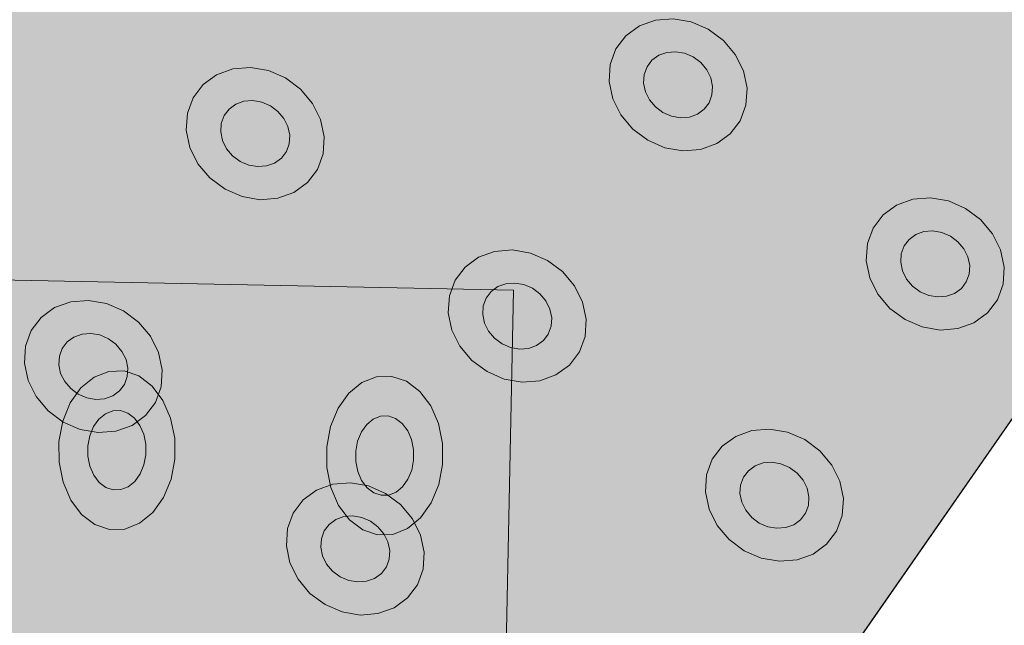
# Model space of a CAD drawing. Units: millimetres. Extents: x 6534 to 27656, y -245 to 9778.
# Drawn here: x 8815 to 8831, y 4814 to 4824 of the extents above; entities that cross this region are included whole.
import ezdxf

# ---------------------------------------------------------------- set-up
doc = ezdxf.new("R2010")
doc.units = ezdxf.units.MM
for name, color, linetype in [('cotas', 7, 'Continuous'), ('LAJES.EST', 7, 'Continuous'), ('PISO TATIL', 7, 'Continuous')]:
    doc.layers.add(name, color=color, linetype=linetype)

msp = doc.modelspace()

# ---------------------------------------------------------------- hatches: boundary and pattern name
at = {"layer": 'cotas'}
h = msp.add_hatch(color=7, dxfattribs=at)
h.dxf.hatch_style = 1
h.paths.add_polyline_path([(17734.301, 9608.402), (6534.301, 9608.402), (6534.301, 1688.402), (17734.301, 1688.402)])
h.paths.add_polyline_path([(6800.968, 9541.735), (17600.968, 9541.735), (17600.968, 1755.069), (6800.968, 1755.069)], flags=16)
at = {"layer": 'LAJES.EST', "linetype": 'Continuous', "lineweight": 0}
msp.add_hatch(color=254, dxfattribs=at).paths.add_polyline_path([(8639.374, 4575.199), (8717.473, 4575.199, 0.17568), (8891.586, 4694.954), (8896.002, 4701.298, 0.000104), (9028.774, 4892.066, -0.297584), (9294.459, 5065.557), (10194.459, 5065.375, -0.29707), (10460.144, 4892.066, 0.000104), (10592.917, 4701.298), (10597.332, 4694.954, 0.17568), (10771.445, 4575.199), (10849.545, 4575.199, -0.248868), (10601.125, 4707.01), (10468.352, 4897.779, 0.295834), (10194.459, 5075.375), (9294.459, 5075.375, 0.295834), (9020.566, 4897.779), (8887.794, 4707.01, -0.248868)])
h = msp.add_hatch(dxfattribs=at)
h.set_pattern_fill('PISO_EXTERNO__0001', color=254, scale=7.499997, style=0, pattern_type=2)
h.set_pattern_definition([(45, (-14880.406, 8177.43), (-19.091876, 19.091876), [0, -17.999993, 0, -26.99999]), (110, (-14820.406, 8177.43), (25.37169, 9.23454), [0, -13.199995, 0, -22.799992])])
h.paths.add_polyline_path([(8890.971, 4904.122), (8822.421, 4805.629), (8886.517, 4705.166), (8912.705, 4742.793), (8920.914, 4737.079), (8989.464, 4835.572), (8981.254, 4841.286), (9007.436, 4878.904)])
at = {"layer": 'PISO TATIL', "linetype": 'Continuous', "lineweight": 0}
for points in [[(8814.755, 4838.378), (8801.902, 4819.911), (8822.421, 4805.629), (8835.274, 4824.097)], [(8824.906, 4823.153), (8825.013, 4823.232), (8824.705, 4823.7), (8824.49, 4823.544)], [(8825.013, 4823.232), (8825.142, 4823.278), (8824.962, 4823.793), (8824.705, 4823.7)], [(8825.283, 4823.289), (8825.244, 4823.815), (8824.962, 4823.793), (8825.142, 4823.278)], [(8825.426, 4823.264), (8825.531, 4823.766), (8825.244, 4823.815), (8825.283, 4823.289)], [(8825.563, 4823.205), (8825.804, 4823.648), (8825.531, 4823.766), (8825.426, 4823.264)], [(8824.827, 4823.049), (8824.906, 4823.153), (8824.49, 4823.544), (8824.331, 4823.334)], [(8826.044, 4823.47), (8825.804, 4823.648), (8825.563, 4823.205), (8825.683, 4823.116)], [(8826.234, 4823.244), (8826.044, 4823.47), (8825.683, 4823.116), (8825.778, 4823.003)], [(8824.781, 4822.924), (8824.827, 4823.049), (8824.331, 4823.334), (8824.24, 4823.086)], [(8824.866, 4822.522), (8824.961, 4822.409), (8825.081, 4822.32), (8825.217, 4822.261), (8825.361, 4822.237), (8825.502, 4822.248), (8825.63, 4822.294), (8825.738, 4822.372), (8825.817, 4822.477), (8825.863, 4822.601), (8825.871, 4822.737), (8825.842, 4822.874), (8825.778, 4823.003), (8825.683, 4823.116), (8825.563, 4823.205), (8825.426, 4823.264), (8825.283, 4823.289), (8825.142, 4823.278), (8825.013, 4823.232), (8824.906, 4823.153), (8824.827, 4823.049), (8824.781, 4822.924), (8824.772, 4822.789), (8824.801, 4822.652)], [(8826.363, 4822.985), (8826.234, 4823.244), (8825.778, 4823.003), (8825.842, 4822.874)], [(8818.404, 4822.501), (8818.545, 4822.512), (8818.506, 4823.038), (8818.224, 4823.016)], [(8818.688, 4822.487), (8818.793, 4822.989), (8818.506, 4823.038), (8818.545, 4822.512)], [(8824.772, 4822.789), (8824.781, 4822.924), (8824.24, 4823.086), (8824.223, 4822.815)], [(8818.168, 4822.376), (8818.275, 4822.454), (8817.967, 4822.923), (8817.752, 4822.767)], [(8818.404, 4822.501), (8818.224, 4823.016), (8817.967, 4822.923), (8818.275, 4822.454)], [(8818.825, 4822.428), (8819.066, 4822.871), (8818.793, 4822.989), (8818.688, 4822.487)], [(8826.421, 4822.711), (8826.363, 4822.985), (8825.842, 4822.874), (8825.871, 4822.737)], [(8818.089, 4822.271), (8818.168, 4822.376), (8817.752, 4822.767), (8817.593, 4822.557)], [(8819.306, 4822.693), (8819.066, 4822.871), (8818.825, 4822.428), (8818.945, 4822.339)], [(8824.801, 4822.652), (8824.772, 4822.789), (8824.223, 4822.815), (8824.281, 4822.541)], [(8825.863, 4822.601), (8826.403, 4822.44), (8826.421, 4822.711), (8825.871, 4822.737)], [(8819.04, 4822.226), (8819.496, 4822.467), (8819.306, 4822.693), (8818.945, 4822.339)], [(8824.409, 4822.282), (8824.866, 4822.522), (8824.801, 4822.652), (8824.281, 4822.541)], [(8826.312, 4822.191), (8826.403, 4822.44), (8825.863, 4822.601), (8825.817, 4822.477)], [(8817.502, 4822.308), (8818.043, 4822.147), (8818.089, 4822.271), (8817.593, 4822.557)], [(8819.079, 4821.7), (8819.125, 4821.824), (8819.133, 4821.96), (8819.105, 4822.097), (8819.04, 4822.226), (8818.945, 4822.339), (8818.825, 4822.428), (8818.688, 4822.487), (8818.545, 4822.512), (8818.404, 4822.501), (8818.275, 4822.454), (8818.168, 4822.376), (8818.089, 4822.271), (8818.043, 4822.147), (8818.035, 4822.012), (8818.063, 4821.875), (8818.128, 4821.745), (8818.223, 4821.632), (8818.343, 4821.543), (8818.479, 4821.484), (8818.623, 4821.46), (8818.764, 4821.471), (8818.892, 4821.517), (8819, 4821.595)], [(8819.625, 4822.208), (8819.496, 4822.467), (8819.04, 4822.226), (8819.105, 4822.097)], [(8824.6, 4822.056), (8824.961, 4822.409), (8824.866, 4822.522), (8824.409, 4822.282)], [(8824.6, 4822.056), (8824.84, 4821.878), (8825.081, 4822.32), (8824.961, 4822.409)], [(8826.312, 4822.191), (8825.817, 4822.477), (8825.738, 4822.372), (8826.154, 4821.982)], [(8818.035, 4822.012), (8818.043, 4822.147), (8817.502, 4822.308), (8817.485, 4822.038)], [(8824.84, 4821.878), (8825.113, 4821.76), (8825.217, 4822.261), (8825.081, 4822.32)], [(8825.113, 4821.76), (8825.4, 4821.711), (8825.361, 4822.237), (8825.217, 4822.261)], [(8825.939, 4821.825), (8825.63, 4822.294), (8825.502, 4822.248), (8825.681, 4821.733)], [(8825.939, 4821.825), (8826.154, 4821.982), (8825.738, 4822.372), (8825.63, 4822.294)], [(8819.133, 4821.96), (8819.683, 4821.933), (8819.625, 4822.208), (8819.105, 4822.097)], [(8825.4, 4821.711), (8825.681, 4821.733), (8825.502, 4822.248), (8825.361, 4822.237)], [(8818.063, 4821.875), (8818.035, 4822.012), (8817.485, 4822.038), (8817.543, 4821.764)], [(8819.125, 4821.824), (8819.665, 4821.663), (8819.683, 4821.933), (8819.133, 4821.96)], [(8817.671, 4821.505), (8818.128, 4821.745), (8818.063, 4821.875), (8817.543, 4821.764)], [(8819.079, 4821.7), (8819.574, 4821.414), (8819.665, 4821.663), (8819.125, 4821.824)], [(8817.862, 4821.279), (8818.223, 4821.632), (8818.128, 4821.745), (8817.671, 4821.505)], [(8818.102, 4821.101), (8818.343, 4821.543), (8818.223, 4821.632), (8817.862, 4821.279)], [(8819.416, 4821.205), (8819.574, 4821.414), (8819.079, 4821.7), (8819, 4821.595)], [(8818.375, 4820.983), (8818.479, 4821.484), (8818.343, 4821.543), (8818.102, 4821.101)], [(8818.662, 4820.933), (8818.623, 4821.46), (8818.479, 4821.484), (8818.375, 4820.983)], [(8818.662, 4820.933), (8818.944, 4820.956), (8818.764, 4821.471), (8818.623, 4821.46)], [(8818.944, 4820.956), (8819.201, 4821.048), (8818.892, 4821.517), (8818.764, 4821.471)], [(8819.201, 4821.048), (8819.416, 4821.205), (8819, 4821.595), (8818.892, 4821.517)], [(8829.112, 4820.379), (8828.804, 4820.847), (8828.589, 4820.691), (8829.005, 4820.3)], [(8829.112, 4820.379), (8829.241, 4820.425), (8829.061, 4820.94), (8828.804, 4820.847)], [(8829.382, 4820.436), (8829.343, 4820.962), (8829.061, 4820.94), (8829.241, 4820.425)], [(8829.526, 4820.411), (8829.63, 4820.913), (8829.343, 4820.962), (8829.382, 4820.436)], [(8829.662, 4820.353), (8829.903, 4820.795), (8829.63, 4820.913), (8829.526, 4820.411)], [(8828.926, 4820.196), (8829.005, 4820.3), (8828.589, 4820.691), (8828.43, 4820.481)], [(8829.782, 4820.263), (8830.143, 4820.617), (8829.903, 4820.795), (8829.662, 4820.353)], [(8830.334, 4820.391), (8830.143, 4820.617), (8829.782, 4820.263), (8829.877, 4820.15)], [(8828.88, 4820.071), (8828.926, 4820.196), (8828.43, 4820.481), (8828.339, 4820.233)], [(8828.872, 4819.936), (8828.9, 4819.799), (8828.965, 4819.669), (8829.06, 4819.556), (8829.18, 4819.467), (8829.316, 4819.408), (8829.46, 4819.384), (8829.601, 4819.395), (8829.729, 4819.441), (8829.837, 4819.519), (8829.916, 4819.624), (8829.962, 4819.748), (8829.97, 4819.884), (8829.942, 4820.021), (8829.877, 4820.15), (8829.782, 4820.263), (8829.662, 4820.353), (8829.526, 4820.411), (8829.382, 4820.436), (8829.241, 4820.425), (8829.112, 4820.379), (8829.005, 4820.3), (8828.926, 4820.196), (8828.88, 4820.071)], [(8829.942, 4820.021), (8830.462, 4820.132), (8830.334, 4820.391), (8829.877, 4820.15)], [(8828.872, 4819.936), (8828.88, 4820.071), (8828.339, 4820.233), (8828.322, 4819.962)], [(8822.45, 4819.549), (8822.579, 4819.595), (8822.399, 4820.11), (8822.142, 4820.018)], [(8822.579, 4819.595), (8822.72, 4819.606), (8822.681, 4820.132), (8822.399, 4820.11)], [(8822.863, 4819.582), (8822.968, 4820.083), (8822.681, 4820.132), (8822.72, 4819.606)], [(8823, 4819.523), (8823.241, 4819.965), (8822.968, 4820.083), (8822.863, 4819.582)], [(8829.97, 4819.884), (8830.52, 4819.858), (8830.462, 4820.132), (8829.942, 4820.021)], [(8822.143, 4791.764), (8822.699, 4819.494), (8801.902, 4819.911), (8801.346, 4792.181)], [(8822.45, 4819.549), (8822.142, 4820.018), (8821.927, 4819.861), (8822.343, 4819.471)], [(8823.48, 4819.787), (8823.241, 4819.965), (8823, 4819.523), (8823.12, 4819.434)], [(8828.38, 4819.688), (8828.9, 4819.799), (8828.872, 4819.936), (8828.322, 4819.962)], [(8822.263, 4819.366), (8822.343, 4819.471), (8821.927, 4819.861), (8821.768, 4819.652)], [(8823.671, 4819.561), (8823.48, 4819.787), (8823.12, 4819.434), (8823.215, 4819.321)], [(8828.508, 4819.429), (8828.965, 4819.669), (8828.9, 4819.799), (8828.38, 4819.688)], [(8829.916, 4819.624), (8830.411, 4819.339), (8830.502, 4819.587), (8829.962, 4819.748)], [(8830.502, 4819.587), (8830.52, 4819.858), (8829.97, 4819.884), (8829.962, 4819.748)], [(8822.218, 4819.242), (8822.263, 4819.366), (8821.768, 4819.652), (8821.677, 4819.403)], [(8822.302, 4818.84), (8822.398, 4818.727), (8822.518, 4818.638), (8822.654, 4818.579), (8822.798, 4818.554), (8822.938, 4818.565), (8823.067, 4818.611), (8823.175, 4818.69), (8823.254, 4818.794), (8823.299, 4818.919), (8823.308, 4819.054), (8823.279, 4819.191), (8823.215, 4819.321), (8823.12, 4819.434), (8823, 4819.523), (8822.863, 4819.582), (8822.72, 4819.606), (8822.579, 4819.595), (8822.45, 4819.549), (8822.343, 4819.471), (8822.263, 4819.366), (8822.218, 4819.242), (8822.209, 4819.106), (8822.238, 4818.969)], [(8829.06, 4819.556), (8828.965, 4819.669), (8828.508, 4819.429), (8828.699, 4819.203)], [(8830.253, 4819.129), (8830.411, 4819.339), (8829.916, 4819.624), (8829.837, 4819.519)], [(8823.8, 4819.302), (8823.671, 4819.561), (8823.215, 4819.321), (8823.279, 4819.191)], [(8828.939, 4819.025), (8829.18, 4819.467), (8829.06, 4819.556), (8828.699, 4819.203)], [(8829.212, 4818.907), (8829.316, 4819.408), (8829.18, 4819.467), (8828.939, 4819.025)], [(8829.781, 4818.88), (8830.038, 4818.972), (8829.729, 4819.441), (8829.601, 4819.395)], [(8830.038, 4818.972), (8830.253, 4819.129), (8829.837, 4819.519), (8829.729, 4819.441)], [(8815.695, 4818.746), (8815.823, 4818.792), (8815.643, 4819.307), (8815.386, 4819.215)], [(8815.823, 4818.792), (8815.964, 4818.804), (8815.925, 4819.33), (8815.643, 4819.307)], [(8816.108, 4818.779), (8816.212, 4819.28), (8815.925, 4819.33), (8815.964, 4818.804)], [(8816.244, 4818.72), (8816.485, 4819.163), (8816.212, 4819.28), (8816.108, 4818.779)], [(8822.209, 4819.106), (8822.218, 4819.242), (8821.677, 4819.403), (8821.66, 4819.132)], [(8823.857, 4819.028), (8823.8, 4819.302), (8823.279, 4819.191), (8823.308, 4819.054)], [(8829.499, 4818.858), (8829.46, 4819.384), (8829.316, 4819.408), (8829.212, 4818.907)], [(8829.499, 4818.858), (8829.781, 4818.88), (8829.601, 4819.395), (8829.46, 4819.384)], [(8815.695, 4818.746), (8815.386, 4819.215), (8815.171, 4819.058), (8815.587, 4818.668)], [(8816.725, 4818.985), (8816.485, 4819.163), (8816.244, 4818.72), (8816.364, 4818.631)], [(8821.718, 4818.858), (8822.238, 4818.969), (8822.209, 4819.106), (8821.66, 4819.132)], [(8815.508, 4818.563), (8815.587, 4818.668), (8815.171, 4819.058), (8815.013, 4818.849)], [(8816.916, 4818.758), (8816.725, 4818.985), (8816.364, 4818.631), (8816.459, 4818.518)], [(8821.846, 4818.599), (8822.302, 4818.84), (8822.238, 4818.969), (8821.718, 4818.858)], [(8823.84, 4818.757), (8823.857, 4819.028), (8823.308, 4819.054), (8823.299, 4818.919)], [(8815.462, 4818.439), (8815.508, 4818.563), (8815.013, 4818.849), (8814.922, 4818.6)], [(8816.498, 4817.992), (8816.544, 4818.116), (8816.552, 4818.251), (8816.524, 4818.388), (8816.459, 4818.518), (8816.364, 4818.631), (8816.244, 4818.72), (8816.108, 4818.779), (8815.964, 4818.804), (8815.823, 4818.792), (8815.695, 4818.746), (8815.587, 4818.668), (8815.508, 4818.563), (8815.462, 4818.439), (8815.454, 4818.304), (8815.482, 4818.167), (8815.547, 4818.037), (8815.642, 4817.924), (8815.762, 4817.835), (8815.898, 4817.776), (8816.042, 4817.751), (8816.183, 4817.762), (8816.312, 4817.809), (8816.419, 4817.887)], [(8822.037, 4818.373), (8822.398, 4818.727), (8822.302, 4818.84), (8821.846, 4818.599)], [(8823.749, 4818.509), (8823.84, 4818.757), (8823.299, 4818.919), (8823.254, 4818.794)], [(8817.044, 4818.499), (8816.916, 4818.758), (8816.459, 4818.518), (8816.524, 4818.388)], [(8822.037, 4818.373), (8822.277, 4818.195), (8822.518, 4818.638), (8822.398, 4818.727)], [(8823.591, 4818.299), (8823.175, 4818.69), (8823.067, 4818.611), (8823.376, 4818.143)], [(8823.749, 4818.509), (8823.254, 4818.794), (8823.175, 4818.69), (8823.591, 4818.299)], [(8815.454, 4818.304), (8815.462, 4818.439), (8814.922, 4818.6), (8814.904, 4818.33)], [(8816.552, 4818.251), (8817.102, 4818.225), (8817.044, 4818.499), (8816.524, 4818.388)], [(8822.277, 4818.195), (8822.55, 4818.077), (8822.654, 4818.579), (8822.518, 4818.638)], [(8822.55, 4818.077), (8822.837, 4818.028), (8822.798, 4818.554), (8822.654, 4818.579)], [(8822.837, 4818.028), (8823.118, 4818.05), (8822.938, 4818.565), (8822.798, 4818.554)], [(8823.118, 4818.05), (8823.376, 4818.143), (8823.067, 4818.611), (8822.938, 4818.565)], [(8815.482, 4818.167), (8815.454, 4818.304), (8814.904, 4818.33), (8814.962, 4818.056)], [(8816.016, 4818.107), (8816.197, 4817.525), (8816.314, 4817.571), (8816.25, 4818.199)], [(8816.25, 4818.199), (8816.314, 4817.571), (8816.436, 4817.575), (8816.493, 4818.206)], [(8816.436, 4817.575), (8816.553, 4817.535), (8816.728, 4818.126), (8816.493, 4818.206)], [(8817.085, 4817.955), (8817.102, 4818.225), (8816.552, 4818.251), (8816.544, 4818.116)], [(8815.09, 4817.797), (8815.547, 4818.037), (8815.482, 4818.167), (8814.962, 4818.056)], [(8815.281, 4817.57), (8815.642, 4817.924), (8815.547, 4818.037), (8815.09, 4817.797)], [(8815.806, 4817.936), (8816.092, 4817.44), (8816.197, 4817.525), (8816.016, 4818.107)], [(8816.498, 4817.992), (8816.994, 4817.706), (8817.085, 4817.955), (8816.544, 4818.116)], [(8816.728, 4818.126), (8816.553, 4817.535), (8816.659, 4817.455), (8816.939, 4817.966)], [(8820.074, 4817.85), (8820.36, 4817.354), (8820.465, 4817.44), (8820.284, 4818.021)], [(8820.284, 4818.021), (8820.465, 4817.44), (8820.582, 4817.486), (8820.518, 4818.114)], [(8820.518, 4818.114), (8820.582, 4817.486), (8820.703, 4817.489), (8820.761, 4818.12)], [(8820.703, 4817.489), (8820.821, 4817.449), (8820.996, 4818.041), (8820.761, 4818.12)], [(8820.996, 4818.041), (8820.821, 4817.449), (8820.927, 4817.369), (8821.207, 4817.881)], [(8815.521, 4817.392), (8815.762, 4817.835), (8815.642, 4817.924), (8815.281, 4817.57)], [(8815.636, 4817.696), (8816.007, 4817.32), (8816.092, 4817.44), (8815.806, 4817.936)], [(8816.62, 4817.34), (8816.835, 4817.496), (8816.419, 4817.887), (8816.312, 4817.809)], [(8816.835, 4817.496), (8816.994, 4817.706), (8816.498, 4817.992), (8816.419, 4817.887)], [(8816.659, 4817.455), (8816.745, 4817.34), (8817.112, 4817.736), (8816.939, 4817.966)], [(8820.927, 4817.369), (8821.013, 4817.255), (8821.38, 4817.651), (8821.207, 4817.881)], [(8815.794, 4817.275), (8815.898, 4817.776), (8815.762, 4817.835), (8815.521, 4817.392)], [(8816.081, 4817.225), (8816.042, 4817.751), (8815.898, 4817.776), (8815.794, 4817.275)], [(8816.081, 4817.225), (8816.363, 4817.248), (8816.183, 4817.762), (8816.042, 4817.751)], [(8816.363, 4817.248), (8816.62, 4817.34), (8816.312, 4817.809), (8816.183, 4817.762)], [(8816.745, 4817.34), (8816.807, 4817.198), (8817.235, 4817.453), (8817.112, 4817.736)], [(8819.904, 4817.611), (8820.275, 4817.235), (8820.36, 4817.354), (8820.074, 4817.85)], [(8815.636, 4817.696), (8815.516, 4817.406), (8815.947, 4817.175), (8816.007, 4817.32)], [(8816.098, 4816.432), (8816.203, 4816.352), (8816.321, 4816.313), (8816.442, 4816.316), (8816.559, 4816.362), (8816.664, 4816.448), (8816.749, 4816.567), (8816.809, 4816.712), (8816.84, 4816.873), (8816.839, 4817.039), (8816.807, 4817.198), (8816.745, 4817.34), (8816.659, 4817.455), (8816.553, 4817.535), (8816.436, 4817.575), (8816.314, 4817.571), (8816.197, 4817.525), (8816.092, 4817.44), (8816.007, 4817.32), (8815.947, 4817.175), (8815.916, 4817.014), (8815.917, 4816.848), (8815.95, 4816.689), (8816.011, 4816.547)], [(8819.904, 4817.611), (8819.784, 4817.321), (8820.215, 4817.089), (8820.275, 4817.235)], [(8821.013, 4817.255), (8821.075, 4817.113), (8821.503, 4817.367), (8821.38, 4817.651)], [(8815.516, 4817.406), (8815.455, 4817.084), (8815.916, 4817.014), (8815.947, 4817.175)], [(8817.235, 4817.453), (8816.807, 4817.198), (8816.839, 4817.039), (8817.3, 4817.134)], [(8820.365, 4816.347), (8820.471, 4816.267), (8820.589, 4816.227), (8820.71, 4816.23), (8820.827, 4816.276), (8820.932, 4816.362), (8821.017, 4816.482), (8821.077, 4816.627), (8821.108, 4816.788), (8821.107, 4816.954), (8821.075, 4817.113), (8821.013, 4817.255), (8820.927, 4817.369), (8820.821, 4817.449), (8820.703, 4817.489), (8820.582, 4817.486), (8820.465, 4817.44), (8820.36, 4817.354), (8820.275, 4817.235), (8820.215, 4817.089), (8820.184, 4816.929), (8820.185, 4816.763), (8820.217, 4816.604), (8820.279, 4816.462)], [(8819.784, 4817.321), (8819.722, 4816.999), (8820.184, 4816.929), (8820.215, 4817.089)], [(8821.503, 4817.367), (8821.075, 4817.113), (8821.107, 4816.954), (8821.568, 4817.049)], [(8826.549, 4816.696), (8826.678, 4816.742), (8826.498, 4817.257), (8826.241, 4817.165)], [(8826.678, 4816.742), (8826.819, 4816.753), (8826.78, 4817.279), (8826.498, 4817.257)], [(8826.962, 4816.729), (8827.067, 4817.23), (8826.78, 4817.279), (8826.819, 4816.753)], [(8827.099, 4816.67), (8827.34, 4817.112), (8827.067, 4817.23), (8826.962, 4816.729)], [(8815.455, 4817.084), (8815.456, 4816.753), (8815.917, 4816.848), (8815.916, 4817.014)], [(8816.839, 4817.039), (8816.84, 4816.873), (8817.302, 4816.803), (8817.3, 4817.134)], [(8826.442, 4816.618), (8826.549, 4816.696), (8826.241, 4817.165), (8826.026, 4817.008)], [(8827.58, 4816.934), (8827.34, 4817.112), (8827.099, 4816.67), (8827.219, 4816.581)], [(8819.722, 4816.999), (8819.724, 4816.667), (8820.185, 4816.763), (8820.184, 4816.929)], [(8821.107, 4816.954), (8821.108, 4816.788), (8821.57, 4816.717), (8821.568, 4817.049)], [(8826.363, 4816.513), (8826.442, 4816.618), (8826.026, 4817.008), (8825.867, 4816.799)], [(8827.77, 4816.708), (8827.58, 4816.934), (8827.219, 4816.581), (8827.314, 4816.468)], [(8815.917, 4816.848), (8815.456, 4816.753), (8815.521, 4816.435), (8815.95, 4816.689)], [(8816.84, 4816.873), (8816.809, 4816.712), (8817.241, 4816.481), (8817.302, 4816.803)], [(8820.185, 4816.763), (8819.724, 4816.667), (8819.789, 4816.349), (8820.217, 4816.604)], [(8821.108, 4816.788), (8821.077, 4816.627), (8821.508, 4816.396), (8821.57, 4816.717)], [(8825.776, 4816.55), (8826.317, 4816.389), (8826.363, 4816.513), (8825.867, 4816.799)], [(8815.521, 4816.435), (8815.644, 4816.151), (8816.011, 4816.547), (8815.95, 4816.689)], [(8816.809, 4816.712), (8816.749, 4816.567), (8817.121, 4816.191), (8817.241, 4816.481)], [(8819.789, 4816.349), (8819.912, 4816.065), (8820.279, 4816.462), (8820.217, 4816.604)], [(8821.077, 4816.627), (8821.017, 4816.482), (8821.388, 4816.105), (8821.508, 4816.396)], [(8826.308, 4816.253), (8826.337, 4816.116), (8826.402, 4815.987), (8826.497, 4815.874), (8826.617, 4815.785), (8826.753, 4815.726), (8826.897, 4815.701), (8827.038, 4815.712), (8827.166, 4815.758), (8827.274, 4815.837), (8827.353, 4815.941), (8827.399, 4816.066), (8827.407, 4816.201), (8827.378, 4816.338), (8827.314, 4816.468), (8827.219, 4816.581), (8827.099, 4816.67), (8826.962, 4816.729), (8826.819, 4816.753), (8826.678, 4816.742), (8826.549, 4816.696), (8826.442, 4816.618), (8826.363, 4816.513), (8826.317, 4816.389)], [(8827.899, 4816.449), (8827.77, 4816.708), (8827.314, 4816.468), (8827.378, 4816.338)], [(8815.644, 4816.151), (8815.817, 4815.921), (8816.098, 4816.432), (8816.011, 4816.547)], [(8816.559, 4816.362), (8816.741, 4815.78), (8816.95, 4815.952), (8816.664, 4816.448)], [(8816.749, 4816.567), (8816.664, 4816.448), (8816.95, 4815.952), (8817.121, 4816.191)], [(8819.912, 4816.065), (8820.085, 4815.836), (8820.365, 4816.347), (8820.279, 4816.462)], [(8821.017, 4816.482), (8820.932, 4816.362), (8821.218, 4815.866), (8821.388, 4816.105)], [(8825.759, 4816.279), (8826.308, 4816.253), (8826.317, 4816.389), (8825.776, 4816.55)], [(8827.957, 4816.175), (8827.899, 4816.449), (8827.378, 4816.338), (8827.407, 4816.201)], [(8816.098, 4816.432), (8815.817, 4815.921), (8816.028, 4815.761), (8816.203, 4816.352)], [(8816.203, 4816.352), (8816.028, 4815.761), (8816.263, 4815.682), (8816.321, 4816.313)], [(8816.321, 4816.313), (8816.263, 4815.682), (8816.506, 4815.688), (8816.442, 4816.316)], [(8816.559, 4816.362), (8816.442, 4816.316), (8816.506, 4815.688), (8816.741, 4815.78)], [(8819.762, 4815.762), (8819.869, 4815.841), (8819.561, 4816.309), (8819.346, 4816.153)], [(8819.869, 4815.841), (8819.998, 4815.887), (8819.818, 4816.402), (8819.561, 4816.309)], [(8820.139, 4815.898), (8820.1, 4816.424), (8819.818, 4816.402), (8819.998, 4815.887)], [(8820.365, 4816.347), (8820.085, 4815.836), (8820.296, 4815.676), (8820.471, 4816.267)], [(8820.282, 4815.873), (8820.387, 4816.375), (8820.1, 4816.424), (8820.139, 4815.898)], [(8820.419, 4815.815), (8820.66, 4816.257), (8820.387, 4816.375), (8820.282, 4815.873)], [(8820.827, 4816.276), (8821.008, 4815.695), (8821.218, 4815.866), (8820.932, 4816.362)], [(8819.682, 4815.658), (8819.762, 4815.762), (8819.346, 4816.153), (8819.187, 4815.943)], [(8820.471, 4816.267), (8820.296, 4815.676), (8820.531, 4815.596), (8820.589, 4816.227)], [(8820.9, 4816.079), (8820.66, 4816.257), (8820.419, 4815.815), (8820.539, 4815.725)], [(8820.589, 4816.227), (8820.531, 4815.596), (8820.774, 4815.603), (8820.71, 4816.23)], [(8820.71, 4816.23), (8820.774, 4815.603), (8821.008, 4815.695), (8820.827, 4816.276)], [(8825.817, 4816.005), (8826.337, 4816.116), (8826.308, 4816.253), (8825.759, 4816.279)], [(8827.939, 4815.904), (8827.957, 4816.175), (8827.407, 4816.201), (8827.399, 4816.066)], [(8821.09, 4815.853), (8820.9, 4816.079), (8820.539, 4815.725), (8820.634, 4815.612)], [(8826.402, 4815.987), (8826.337, 4816.116), (8825.817, 4816.005), (8825.945, 4815.746)], [(8826.136, 4815.52), (8826.497, 4815.874), (8826.402, 4815.987), (8825.945, 4815.746)], [(8827.353, 4815.941), (8827.848, 4815.656), (8827.939, 4815.904), (8827.399, 4816.066)], [(8819.637, 4815.533), (8819.682, 4815.658), (8819.187, 4815.943), (8819.096, 4815.695)], [(8819.721, 4815.131), (8819.817, 4815.018), (8819.937, 4814.929), (8820.073, 4814.87), (8820.217, 4814.846), (8820.358, 4814.857), (8820.486, 4814.903), (8820.594, 4814.981), (8820.673, 4815.086), (8820.719, 4815.21), (8820.727, 4815.346), (8820.698, 4815.483), (8820.634, 4815.612), (8820.539, 4815.725), (8820.419, 4815.815), (8820.282, 4815.873), (8820.139, 4815.898), (8819.998, 4815.887), (8819.869, 4815.841), (8819.762, 4815.762), (8819.682, 4815.658), (8819.637, 4815.533), (8819.628, 4815.398), (8819.657, 4815.261)], [(8821.219, 4815.594), (8821.09, 4815.853), (8820.634, 4815.612), (8820.698, 4815.483)], [(8826.376, 4815.342), (8826.617, 4815.785), (8826.497, 4815.874), (8826.136, 4815.52)], [(8827.475, 4815.29), (8827.69, 4815.446), (8827.274, 4815.837), (8827.166, 4815.758)], [(8827.69, 4815.446), (8827.848, 4815.656), (8827.353, 4815.941), (8827.274, 4815.837)], [(8819.628, 4815.398), (8819.637, 4815.533), (8819.096, 4815.695), (8819.079, 4815.424)], [(8826.649, 4815.224), (8826.753, 4815.726), (8826.617, 4815.785), (8826.376, 4815.342)], [(8826.936, 4815.175), (8826.897, 4815.701), (8826.753, 4815.726), (8826.649, 4815.224)], [(8826.936, 4815.175), (8827.218, 4815.197), (8827.038, 4815.712), (8826.897, 4815.701)], [(8827.218, 4815.197), (8827.475, 4815.29), (8827.166, 4815.758), (8827.038, 4815.712)], [(8821.276, 4815.32), (8821.219, 4815.594), (8820.698, 4815.483), (8820.727, 4815.346)], [(8819.657, 4815.261), (8819.628, 4815.398), (8819.079, 4815.424), (8819.137, 4815.15)], [(8820.719, 4815.21), (8821.259, 4815.049), (8821.276, 4815.32), (8820.727, 4815.346)], [(8819.265, 4814.891), (8819.721, 4815.131), (8819.657, 4815.261), (8819.137, 4815.15)], [(8821.168, 4814.801), (8821.259, 4815.049), (8820.719, 4815.21), (8820.673, 4815.086)], [(8819.817, 4815.018), (8819.721, 4815.131), (8819.265, 4814.891), (8819.456, 4814.665)], [(8821.168, 4814.801), (8820.673, 4815.086), (8820.594, 4814.981), (8821.01, 4814.591)], [(8819.456, 4814.665), (8819.696, 4814.487), (8819.937, 4814.929), (8819.817, 4815.018)], [(8819.696, 4814.487), (8819.969, 4814.369), (8820.073, 4814.87), (8819.937, 4814.929)], [(8820.795, 4814.435), (8820.486, 4814.903), (8820.358, 4814.857), (8820.537, 4814.342)], [(8820.795, 4814.435), (8821.01, 4814.591), (8820.594, 4814.981), (8820.486, 4814.903)], [(8819.969, 4814.369), (8820.256, 4814.32), (8820.217, 4814.846), (8820.073, 4814.87)], [(8820.256, 4814.32), (8820.537, 4814.342), (8820.358, 4814.857), (8820.217, 4814.846)]]:
    msp.add_hatch(color=254, dxfattribs=at).paths.add_polyline_path(points)

# ---------------------------------------------------------------- linework, layer by layer
at = {"layer": 'LAJES.EST', "color": 7, "linetype": 'Continuous', "lineweight": 13, "ltscale": 0.666667, "flags": 128}
for points in [[(7923.742, 4585.199), (8714.95, 4584.892, 0.17568), (8883.437, 4700.777), (8887.782, 4707.019, 0.000104), (9020.566, 4897.779, -0.295836), (9294.461, 5075.375), (9294.461, 5075.557), (10194.461, 5075.375, -0.295337), (10468.354, 4897.777, 0.000107), (10605.541, 4700.669, 0.174481), (10772.733, 4585.199), (10992.495, 4585.199), (10992.495, 9310.201), (10942.495, 9310.201), (8790.734, 9310.201), (8560.734, 9310.201), (8560.734, 8700.554), (8560.734, 7655.211), (7932.423, 7655.211)], [(8717.473, 4575.199, 0.17568), (8891.586, 4694.954), (8896.002, 4701.298, 0.000104), (9028.774, 4892.066, -0.297584), (9294.459, 5065.557), (10194.459, 5065.375, -0.29707), (10460.144, 4892.066, 0.000104), (10592.917, 4701.298), (10597.332, 4694.954, 0.17568), (10771.445, 4575.199)], [(10771.445, 4575.199, -0.17568), (10597.332, 4694.954), (10592.917, 4701.298, -0.000104), (10460.144, 4892.066, 0.29707), (10194.459, 5065.375), (9294.459, 5065.557, 0.297584), (9028.774, 4892.066, -0.000104), (8896.002, 4701.298), (8891.586, 4694.954, -0.17568), (8717.473, 4575.199)]]:
    msp.add_lwpolyline(points, format="xyb", dxfattribs=at)
at = {"layer": 'LAJES.EST', "color": 7, "linetype": 'Continuous', "lineweight": 5, "ltscale": 0.666667, "flags": 128}
msp.add_lwpolyline([(8890.971, 4904.122), (8822.421, 4805.629), (8886.517, 4705.166), (8912.705, 4742.793), (8920.914, 4737.079), (8989.464, 4835.572), (8981.254, 4841.286), (9007.436, 4878.904)], close=True, dxfattribs=at)
at = {"layer": 'PISO TATIL', "color": 9, "linetype": 'Continuous', "lineweight": 0, "ltscale": 0.666667}
for p, q in [((8835.274, 4824.097), (8822.421, 4805.629)), ((8824.705, 4823.7), (8824.49, 4823.544)), ((8824.962, 4823.793), (8824.705, 4823.7)), ((8825.244, 4823.815), (8824.962, 4823.793)), ((8825.531, 4823.766), (8825.244, 4823.815)), ((8825.804, 4823.648), (8825.531, 4823.766)), ((8824.49, 4823.544), (8824.331, 4823.334)), ((8826.044, 4823.47), (8825.804, 4823.648)), ((8826.234, 4823.244), (8826.044, 4823.47)), ((8824.331, 4823.334), (8824.24, 4823.086)), ((8825.013, 4823.232), (8824.906, 4823.153)), ((8825.142, 4823.278), (8825.013, 4823.232)), ((8825.283, 4823.289), (8825.142, 4823.278)), ((8825.426, 4823.264), (8825.283, 4823.289)), ((8825.563, 4823.205), (8825.426, 4823.264)), ((8825.683, 4823.116), (8825.563, 4823.205)), ((8826.363, 4822.985), (8826.234, 4823.244)), ((8818.506, 4823.038), (8818.224, 4823.016)), ((8818.793, 4822.989), (8818.506, 4823.038)), ((8824.24, 4823.086), (8824.223, 4822.815)), ((8824.827, 4823.049), (8824.781, 4822.924)), ((8824.906, 4823.153), (8824.827, 4823.049)), ((8825.778, 4823.003), (8825.683, 4823.116)), ((8817.967, 4822.923), (8817.752, 4822.767)), ((8818.224, 4823.016), (8817.967, 4822.923)), ((8819.066, 4822.871), (8818.793, 4822.989)), ((8824.781, 4822.924), (8824.772, 4822.789)), ((8825.842, 4822.874), (8825.778, 4823.003)), ((8826.421, 4822.711), (8826.363, 4822.985)), ((8817.752, 4822.767), (8817.593, 4822.557)), ((8819.306, 4822.693), (8819.066, 4822.871)), ((8824.223, 4822.815), (8824.281, 4822.541)), ((8824.772, 4822.789), (8824.801, 4822.652)), ((8825.871, 4822.737), (8825.842, 4822.874)), ((8825.862, 4822.601), (8825.871, 4822.737)), ((8819.497, 4822.467), (8819.306, 4822.693)), ((8824.801, 4822.652), (8824.865, 4822.522)), ((8825.817, 4822.477), (8825.862, 4822.601)), ((8826.403, 4822.44), (8826.421, 4822.711)), ((8817.593, 4822.557), (8817.502, 4822.309)), ((8818.275, 4822.454), (8818.168, 4822.376)), ((8818.404, 4822.501), (8818.275, 4822.454)), ((8818.545, 4822.512), (8818.404, 4822.501)), ((8818.688, 4822.487), (8818.545, 4822.512)), ((8818.825, 4822.428), (8818.688, 4822.487)), ((8818.945, 4822.339), (8818.825, 4822.428)), ((8819.625, 4822.208), (8819.497, 4822.467)), ((8824.281, 4822.541), (8824.409, 4822.282)), ((8824.865, 4822.522), (8824.961, 4822.409)), ((8824.961, 4822.409), (8825.081, 4822.32)), ((8825.738, 4822.372), (8825.817, 4822.477)), ((8826.312, 4822.191), (8826.403, 4822.44)), ((8817.502, 4822.309), (8817.485, 4822.038)), ((8818.089, 4822.271), (8818.043, 4822.147)), ((8818.168, 4822.376), (8818.089, 4822.271)), ((8819.04, 4822.226), (8818.945, 4822.339)), ((8824.409, 4822.282), (8824.6, 4822.056)), ((8825.081, 4822.32), (8825.217, 4822.261)), ((8825.217, 4822.261), (8825.361, 4822.237)), ((8825.502, 4822.248), (8825.63, 4822.294)), ((8825.63, 4822.294), (8825.738, 4822.372)), ((8818.043, 4822.147), (8818.035, 4822.012)), ((8819.104, 4822.097), (8819.04, 4822.226)), ((8819.133, 4821.96), (8819.104, 4822.097)), ((8819.683, 4821.933), (8819.625, 4822.208)), ((8825.361, 4822.237), (8825.502, 4822.248)), ((8826.154, 4821.982), (8826.312, 4822.191)), ((8817.485, 4822.038), (8817.543, 4821.764)), ((8818.035, 4822.012), (8818.063, 4821.875)), ((8819.125, 4821.824), (8819.133, 4821.96)), ((8824.6, 4822.056), (8824.84, 4821.878)), ((8825.939, 4821.825), (8826.154, 4821.982)), ((8818.063, 4821.875), (8818.128, 4821.745)), ((8819.079, 4821.7), (8819.125, 4821.824)), ((8819.665, 4821.663), (8819.683, 4821.933)), ((8824.84, 4821.878), (8825.113, 4821.76)), ((8825.681, 4821.733), (8825.939, 4821.825)), ((8817.543, 4821.764), (8817.671, 4821.505)), ((8818.128, 4821.745), (8818.223, 4821.632)), ((8818.223, 4821.632), (8818.343, 4821.543)), ((8819, 4821.595), (8819.079, 4821.7)), ((8819.574, 4821.414), (8819.665, 4821.663)), ((8825.113, 4821.76), (8825.4, 4821.711)), ((8825.4, 4821.711), (8825.681, 4821.733)), ((8817.671, 4821.505), (8817.862, 4821.279)), ((8818.343, 4821.543), (8818.479, 4821.484)), ((8818.479, 4821.484), (8818.623, 4821.46)), ((8818.623, 4821.46), (8818.764, 4821.471)), ((8818.764, 4821.471), (8818.892, 4821.517)), ((8818.892, 4821.517), (8819, 4821.595)), ((8819.416, 4821.205), (8819.574, 4821.414)), ((8817.862, 4821.279), (8818.102, 4821.1)), ((8819.201, 4821.048), (8819.416, 4821.205)), ((8818.102, 4821.1), (8818.375, 4820.983)), ((8818.944, 4820.956), (8819.201, 4821.048)), ((8818.375, 4820.983), (8818.662, 4820.933)), ((8818.662, 4820.933), (8818.944, 4820.956)), ((8828.804, 4820.847), (8828.589, 4820.691)), ((8829.061, 4820.94), (8828.804, 4820.847)), ((8829.343, 4820.962), (8829.061, 4820.94)), ((8829.63, 4820.913), (8829.343, 4820.962)), ((8829.903, 4820.795), (8829.63, 4820.913)), ((8828.589, 4820.691), (8828.43, 4820.481)), ((8830.143, 4820.617), (8829.903, 4820.795)), ((8830.334, 4820.391), (8830.143, 4820.617)), ((8828.43, 4820.481), (8828.339, 4820.233)), ((8829.112, 4820.379), (8829.005, 4820.3)), ((8829.241, 4820.425), (8829.112, 4820.379)), ((8829.382, 4820.436), (8829.241, 4820.425)), ((8829.525, 4820.411), (8829.382, 4820.436)), ((8829.662, 4820.353), (8829.525, 4820.411)), ((8830.462, 4820.132), (8830.334, 4820.391)), ((8828.339, 4820.233), (8828.322, 4819.962)), ((8829.005, 4820.3), (8828.926, 4820.196)), ((8829.782, 4820.264), (8829.662, 4820.353)), ((8829.877, 4820.15), (8829.782, 4820.264)), ((8822.399, 4820.11), (8822.142, 4820.018)), ((8822.681, 4820.132), (8822.399, 4820.11)), ((8822.968, 4820.083), (8822.681, 4820.132)), ((8823.241, 4819.965), (8822.968, 4820.083)), ((8828.88, 4820.071), (8828.872, 4819.936)), ((8828.926, 4820.196), (8828.88, 4820.071)), ((8829.942, 4820.021), (8829.877, 4820.15)), ((8830.52, 4819.858), (8830.462, 4820.132)), ((8822.699, 4819.494), (8801.902, 4819.911)), ((8822.142, 4820.018), (8821.927, 4819.861)), ((8823.48, 4819.787), (8823.241, 4819.965)), ((8828.322, 4819.962), (8828.38, 4819.688)), ((8828.872, 4819.936), (8828.9, 4819.799)), ((8829.97, 4819.884), (8829.942, 4820.021)), ((8821.927, 4819.861), (8821.768, 4819.652)), ((8823.671, 4819.561), (8823.48, 4819.787)), ((8828.9, 4819.799), (8828.965, 4819.669)), ((8829.916, 4819.624), (8829.962, 4819.748)), ((8829.962, 4819.748), (8829.97, 4819.884)), ((8830.502, 4819.587), (8830.52, 4819.858)), ((8821.768, 4819.652), (8821.677, 4819.403)), ((8822.579, 4819.595), (8822.45, 4819.549)), ((8822.72, 4819.606), (8822.579, 4819.595)), ((8822.863, 4819.582), (8822.72, 4819.606)), ((8823, 4819.523), (8822.863, 4819.582)), ((8828.38, 4819.688), (8828.508, 4819.429)), ((8828.965, 4819.669), (8829.06, 4819.556)), ((8829.837, 4819.519), (8829.916, 4819.624)), ((8830.411, 4819.339), (8830.502, 4819.587)), ((8822.143, 4791.764), (8822.699, 4819.494)), ((8822.343, 4819.471), (8822.263, 4819.366)), ((8822.45, 4819.549), (8822.343, 4819.471)), ((8823.12, 4819.434), (8823, 4819.523)), ((8823.215, 4819.321), (8823.12, 4819.434)), ((8823.8, 4819.302), (8823.671, 4819.561)), ((8828.508, 4819.429), (8828.699, 4819.203)), ((8829.06, 4819.556), (8829.18, 4819.467)), ((8829.18, 4819.467), (8829.316, 4819.408)), ((8829.601, 4819.395), (8829.729, 4819.441)), ((8829.729, 4819.441), (8829.837, 4819.519)), ((8815.643, 4819.307), (8815.386, 4819.215)), ((8815.925, 4819.33), (8815.643, 4819.307)), ((8816.212, 4819.28), (8815.925, 4819.33)), ((8816.485, 4819.163), (8816.212, 4819.28)), ((8821.677, 4819.403), (8821.66, 4819.132)), ((8822.263, 4819.366), (8822.218, 4819.242)), ((8823.279, 4819.191), (8823.215, 4819.321)), ((8823.857, 4819.028), (8823.8, 4819.302)), ((8829.316, 4819.408), (8829.46, 4819.384)), ((8829.46, 4819.384), (8829.601, 4819.395)), ((8830.253, 4819.129), (8830.411, 4819.339)), ((8815.386, 4819.215), (8815.171, 4819.058)), ((8816.725, 4818.985), (8816.485, 4819.163)), ((8821.66, 4819.132), (8821.718, 4818.858)), ((8822.218, 4819.242), (8822.209, 4819.106)), ((8823.308, 4819.054), (8823.279, 4819.191)), ((8828.699, 4819.203), (8828.939, 4819.025)), ((8830.038, 4818.972), (8830.253, 4819.129)), ((8815.171, 4819.058), (8815.013, 4818.849)), ((8816.916, 4818.758), (8816.725, 4818.985)), ((8822.209, 4819.106), (8822.238, 4818.969)), ((8822.238, 4818.969), (8822.302, 4818.84)), ((8823.299, 4818.919), (8823.308, 4819.054)), ((8823.84, 4818.757), (8823.857, 4819.028)), ((8828.939, 4819.025), (8829.212, 4818.907)), ((8829.781, 4818.88), (8830.038, 4818.972)), ((8815.013, 4818.849), (8814.922, 4818.6)), ((8815.964, 4818.804), (8815.823, 4818.792)), ((8816.108, 4818.779), (8815.964, 4818.804)), ((8821.718, 4818.858), (8821.846, 4818.599)), ((8822.302, 4818.84), (8822.398, 4818.726)), ((8823.254, 4818.794), (8823.299, 4818.919)), ((8829.212, 4818.907), (8829.499, 4818.858)), ((8829.499, 4818.858), (8829.781, 4818.88)), ((8815.587, 4818.668), (8815.508, 4818.563)), ((8815.695, 4818.746), (8815.587, 4818.668)), ((8815.823, 4818.792), (8815.695, 4818.746)), ((8816.244, 4818.72), (8816.108, 4818.779)), ((8816.364, 4818.631), (8816.244, 4818.72)), ((8817.044, 4818.499), (8816.916, 4818.758)), ((8822.398, 4818.726), (8822.518, 4818.638)), ((8823.067, 4818.611), (8823.175, 4818.69)), ((8823.175, 4818.69), (8823.254, 4818.794)), ((8823.749, 4818.509), (8823.84, 4818.757)), ((8814.922, 4818.6), (8814.904, 4818.33)), ((8815.508, 4818.563), (8815.462, 4818.439)), ((8816.459, 4818.518), (8816.364, 4818.631)), ((8816.524, 4818.388), (8816.459, 4818.518)), ((8817.102, 4818.225), (8817.044, 4818.499)), ((8821.846, 4818.599), (8822.037, 4818.373)), ((8822.518, 4818.638), (8822.654, 4818.579)), ((8822.654, 4818.579), (8822.798, 4818.554)), ((8822.798, 4818.554), (8822.939, 4818.565)), ((8822.939, 4818.565), (8823.067, 4818.611)), ((8823.591, 4818.299), (8823.749, 4818.509)), ((8814.904, 4818.33), (8814.962, 4818.056)), ((8815.462, 4818.439), (8815.454, 4818.304)), ((8816.552, 4818.251), (8816.524, 4818.388)), ((8822.037, 4818.373), (8822.277, 4818.195)), ((8815.454, 4818.304), (8815.482, 4818.166)), ((8816.016, 4818.107), (8816.25, 4818.199)), ((8816.25, 4818.199), (8816.493, 4818.206)), ((8816.493, 4818.206), (8816.728, 4818.126)), ((8816.544, 4818.116), (8816.552, 4818.251)), ((8817.085, 4817.955), (8817.102, 4818.225)), ((8822.277, 4818.195), (8822.55, 4818.077)), ((8823.376, 4818.143), (8823.591, 4818.299)), ((8814.962, 4818.056), (8815.09, 4817.797)), ((8815.482, 4818.166), (8815.547, 4818.037)), ((8815.547, 4818.037), (8815.642, 4817.924)), ((8815.806, 4817.936), (8816.016, 4818.107)), ((8816.498, 4817.992), (8816.544, 4818.116)), ((8816.728, 4818.126), (8816.939, 4817.966)), ((8820.074, 4817.85), (8820.284, 4818.021)), ((8820.284, 4818.021), (8820.518, 4818.114)), ((8820.518, 4818.114), (8820.761, 4818.12)), ((8820.761, 4818.12), (8820.996, 4818.041)), ((8820.996, 4818.041), (8821.207, 4817.881)), ((8822.55, 4818.077), (8822.837, 4818.028)), ((8822.837, 4818.028), (8823.118, 4818.05)), ((8823.118, 4818.05), (8823.376, 4818.143)), ((8815.636, 4817.696), (8815.806, 4817.936)), ((8815.642, 4817.924), (8815.762, 4817.835)), ((8816.312, 4817.809), (8816.419, 4817.887)), ((8816.419, 4817.887), (8816.498, 4817.992)), ((8816.939, 4817.966), (8817.112, 4817.736)), ((8816.994, 4817.706), (8817.085, 4817.955)), ((8821.207, 4817.881), (8821.38, 4817.651)), ((8815.09, 4817.797), (8815.281, 4817.57)), ((8815.762, 4817.835), (8815.898, 4817.776)), ((8815.898, 4817.776), (8816.042, 4817.751)), ((8816.042, 4817.751), (8816.183, 4817.763)), ((8816.183, 4817.763), (8816.312, 4817.809)), ((8816.835, 4817.496), (8816.994, 4817.706)), ((8817.112, 4817.736), (8817.235, 4817.453)), ((8819.904, 4817.611), (8820.074, 4817.85)), ((8815.281, 4817.57), (8815.521, 4817.392)), ((8815.516, 4817.406), (8815.636, 4817.696)), ((8816.197, 4817.525), (8816.314, 4817.571)), ((8816.314, 4817.571), (8816.436, 4817.575)), ((8816.436, 4817.575), (8816.553, 4817.535)), ((8819.784, 4817.321), (8819.904, 4817.611)), ((8821.38, 4817.651), (8821.503, 4817.367)), ((8815.455, 4817.084), (8815.516, 4817.406)), ((8815.521, 4817.392), (8815.794, 4817.275)), ((8816.007, 4817.32), (8816.092, 4817.44)), ((8816.092, 4817.44), (8816.197, 4817.525)), ((8816.553, 4817.535), (8816.659, 4817.455)), ((8816.62, 4817.34), (8816.835, 4817.496)), ((8816.659, 4817.455), (8816.745, 4817.34)), ((8817.235, 4817.453), (8817.3, 4817.134)), ((8820.36, 4817.354), (8820.465, 4817.44)), ((8820.465, 4817.44), (8820.582, 4817.486)), ((8820.582, 4817.486), (8820.703, 4817.489)), ((8820.703, 4817.489), (8820.821, 4817.449)), ((8820.821, 4817.449), (8820.927, 4817.369)), ((8815.794, 4817.275), (8816.081, 4817.225)), ((8815.947, 4817.175), (8816.007, 4817.32)), ((8816.081, 4817.225), (8816.363, 4817.248)), ((8816.363, 4817.248), (8816.62, 4817.34)), ((8816.745, 4817.34), (8816.807, 4817.198)), ((8819.722, 4816.999), (8819.784, 4817.321)), ((8820.215, 4817.089), (8820.275, 4817.235)), ((8820.275, 4817.235), (8820.36, 4817.354)), ((8820.927, 4817.369), (8821.013, 4817.255)), ((8821.013, 4817.255), (8821.075, 4817.113)), ((8821.503, 4817.367), (8821.568, 4817.049)), ((8826.498, 4817.257), (8826.241, 4817.165)), ((8826.78, 4817.279), (8826.498, 4817.257)), ((8827.067, 4817.23), (8826.78, 4817.279)), ((8827.34, 4817.112), (8827.067, 4817.23)), ((8815.456, 4816.753), (8815.455, 4817.084)), ((8815.916, 4817.014), (8815.947, 4817.175)), ((8816.807, 4817.198), (8816.839, 4817.039)), ((8817.3, 4817.134), (8817.302, 4816.803)), ((8820.184, 4816.929), (8820.215, 4817.089)), ((8821.075, 4817.113), (8821.107, 4816.954)), ((8826.241, 4817.165), (8826.026, 4817.008)), ((8827.58, 4816.934), (8827.34, 4817.112)), ((8815.917, 4816.848), (8815.916, 4817.014)), ((8816.839, 4817.039), (8816.84, 4816.873)), ((8819.724, 4816.667), (8819.722, 4816.999)), ((8820.185, 4816.763), (8820.184, 4816.929)), ((8821.107, 4816.954), (8821.108, 4816.788)), ((8821.568, 4817.049), (8821.57, 4816.717)), ((8826.026, 4817.008), (8825.867, 4816.799)), ((8827.77, 4816.708), (8827.58, 4816.934)), ((8815.95, 4816.689), (8815.917, 4816.848)), ((8816.84, 4816.873), (8816.809, 4816.712)), ((8817.302, 4816.803), (8817.241, 4816.481)), ((8820.217, 4816.604), (8820.185, 4816.763)), ((8821.108, 4816.788), (8821.077, 4816.627)), ((8825.867, 4816.799), (8825.776, 4816.55)), ((8815.521, 4816.435), (8815.456, 4816.753)), ((8816.011, 4816.547), (8815.95, 4816.689)), ((8816.809, 4816.712), (8816.749, 4816.567)), ((8819.789, 4816.349), (8819.724, 4816.667)), ((8820.279, 4816.462), (8820.217, 4816.604)), ((8821.077, 4816.627), (8821.017, 4816.482)), ((8821.57, 4816.717), (8821.508, 4816.396)), ((8826.442, 4816.618), (8826.363, 4816.513)), ((8826.549, 4816.696), (8826.442, 4816.618)), ((8826.678, 4816.742), (8826.549, 4816.696)), ((8826.819, 4816.753), (8826.678, 4816.742)), ((8826.962, 4816.729), (8826.819, 4816.753)), ((8827.099, 4816.67), (8826.962, 4816.729)), ((8827.219, 4816.581), (8827.099, 4816.67)), ((8827.899, 4816.449), (8827.77, 4816.708)), ((8816.098, 4816.432), (8816.011, 4816.547)), ((8816.664, 4816.448), (8816.559, 4816.362)), ((8816.749, 4816.567), (8816.664, 4816.448)), ((8817.241, 4816.481), (8817.121, 4816.191)), ((8820.365, 4816.347), (8820.279, 4816.462)), ((8821.017, 4816.482), (8820.932, 4816.362)), ((8825.776, 4816.55), (8825.759, 4816.279)), ((8826.363, 4816.513), (8826.317, 4816.389)), ((8827.314, 4816.468), (8827.219, 4816.581)), ((8827.378, 4816.338), (8827.314, 4816.468)), ((8827.957, 4816.175), (8827.899, 4816.449)), ((8815.644, 4816.151), (8815.521, 4816.435)), ((8816.203, 4816.352), (8816.098, 4816.432)), ((8816.321, 4816.313), (8816.203, 4816.352)), ((8816.442, 4816.316), (8816.321, 4816.313)), ((8816.559, 4816.362), (8816.442, 4816.316)), ((8819.561, 4816.309), (8819.346, 4816.153)), ((8819.818, 4816.402), (8819.561, 4816.309)), ((8819.912, 4816.065), (8819.789, 4816.349)), ((8820.1, 4816.424), (8819.818, 4816.402)), ((8820.387, 4816.375), (8820.1, 4816.424)), ((8820.471, 4816.267), (8820.365, 4816.347)), ((8820.66, 4816.257), (8820.387, 4816.375)), ((8820.932, 4816.362), (8820.827, 4816.277)), ((8821.508, 4816.396), (8821.388, 4816.105)), ((8826.317, 4816.389), (8826.308, 4816.253)), ((8827.407, 4816.201), (8827.378, 4816.338)), ((8815.817, 4815.921), (8815.644, 4816.151)), ((8817.121, 4816.191), (8816.95, 4815.952)), ((8819.346, 4816.153), (8819.187, 4815.943)), ((8820.589, 4816.227), (8820.471, 4816.267)), ((8820.71, 4816.23), (8820.589, 4816.227)), ((8820.9, 4816.079), (8820.66, 4816.257)), ((8820.827, 4816.277), (8820.71, 4816.23)), ((8825.759, 4816.279), (8825.817, 4816.005)), ((8826.308, 4816.253), (8826.337, 4816.116)), ((8827.399, 4816.066), (8827.407, 4816.201)), ((8827.939, 4815.904), (8827.957, 4816.175)), ((8820.085, 4815.836), (8819.912, 4816.065)), ((8821.09, 4815.853), (8820.9, 4816.079)), ((8821.388, 4816.105), (8821.218, 4815.866)), ((8825.817, 4816.005), (8825.945, 4815.746)), ((8826.337, 4816.116), (8826.402, 4815.987)), ((8826.402, 4815.987), (8826.497, 4815.874)), ((8827.353, 4815.941), (8827.399, 4816.066)), ((8816.028, 4815.761), (8815.817, 4815.921)), ((8816.95, 4815.952), (8816.741, 4815.78)), ((8819.187, 4815.943), (8819.096, 4815.695)), ((8819.869, 4815.841), (8819.762, 4815.762)), ((8819.998, 4815.887), (8819.869, 4815.841)), ((8820.139, 4815.898), (8819.998, 4815.887)), ((8820.296, 4815.676), (8820.085, 4815.836)), ((8820.282, 4815.873), (8820.139, 4815.898)), ((8820.419, 4815.815), (8820.282, 4815.873)), ((8821.218, 4815.866), (8821.008, 4815.695)), ((8821.219, 4815.594), (8821.09, 4815.853)), ((8826.497, 4815.874), (8826.617, 4815.785)), ((8827.166, 4815.758), (8827.274, 4815.837)), ((8827.274, 4815.837), (8827.353, 4815.941)), ((8827.848, 4815.656), (8827.939, 4815.904)), ((8816.263, 4815.682), (8816.028, 4815.761)), ((8816.506, 4815.688), (8816.263, 4815.682)), ((8816.741, 4815.78), (8816.506, 4815.688)), ((8819.096, 4815.695), (8819.079, 4815.424)), ((8819.762, 4815.762), (8819.682, 4815.658)), ((8820.531, 4815.596), (8820.296, 4815.676)), ((8820.539, 4815.725), (8820.419, 4815.815)), ((8820.634, 4815.612), (8820.539, 4815.725)), ((8821.008, 4815.695), (8820.774, 4815.603)), ((8825.945, 4815.746), (8826.136, 4815.52)), ((8826.617, 4815.785), (8826.753, 4815.726)), ((8826.753, 4815.726), (8826.897, 4815.701)), ((8826.897, 4815.701), (8827.038, 4815.712)), ((8827.038, 4815.712), (8827.166, 4815.758)), ((8819.637, 4815.533), (8819.628, 4815.398)), ((8819.682, 4815.658), (8819.637, 4815.533)), ((8820.774, 4815.603), (8820.531, 4815.596)), ((8820.698, 4815.483), (8820.634, 4815.612)), ((8821.276, 4815.32), (8821.219, 4815.594)), ((8826.136, 4815.52), (8826.376, 4815.342)), ((8827.69, 4815.446), (8827.848, 4815.656)), ((8819.079, 4815.424), (8819.137, 4815.15)), ((8819.628, 4815.398), (8819.657, 4815.261)), ((8820.727, 4815.346), (8820.698, 4815.483)), ((8820.718, 4815.21), (8820.727, 4815.346)), ((8827.475, 4815.29), (8827.69, 4815.446)), ((8819.657, 4815.261), (8819.721, 4815.131)), ((8820.673, 4815.086), (8820.718, 4815.21)), ((8821.259, 4815.049), (8821.276, 4815.32)), ((8826.376, 4815.342), (8826.649, 4815.224)), ((8826.649, 4815.224), (8826.936, 4815.175)), ((8826.936, 4815.175), (8827.218, 4815.197)), ((8827.218, 4815.197), (8827.475, 4815.29)), ((8819.137, 4815.15), (8819.265, 4814.891)), ((8819.721, 4815.131), (8819.817, 4815.018)), ((8820.594, 4814.981), (8820.673, 4815.086)), ((8821.168, 4814.801), (8821.259, 4815.049)), ((8819.265, 4814.891), (8819.456, 4814.665)), ((8819.817, 4815.018), (8819.937, 4814.929)), ((8819.937, 4814.929), (8820.073, 4814.87)), ((8820.358, 4814.857), (8820.486, 4814.903)), ((8820.486, 4814.903), (8820.594, 4814.981)), ((8820.073, 4814.87), (8820.217, 4814.846)), ((8820.217, 4814.846), (8820.358, 4814.857)), ((8821.01, 4814.591), (8821.168, 4814.801)), ((8819.456, 4814.665), (8819.696, 4814.487)), ((8820.795, 4814.434), (8821.01, 4814.591)), ((8819.696, 4814.487), (8819.969, 4814.369)), ((8820.537, 4814.342), (8820.795, 4814.434)), ((8819.969, 4814.369), (8820.256, 4814.32)), ((8820.256, 4814.32), (8820.537, 4814.342))]:
    msp.add_line(p, q, dxfattribs=at)

doc.saveas('drawing.dxf')
